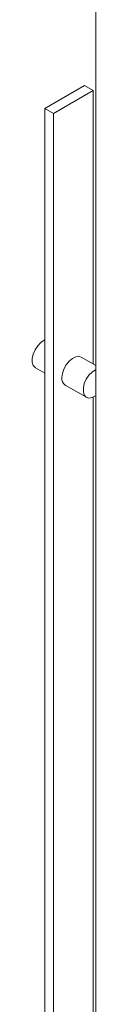
# Model space of a CAD drawing. Units: millimetres. Extents: x -3786 to 4614, y -3385 to 2555.
# Drawn here: x 3846 to 3862, y 1219 to 1464 of the extents above; entities that cross this region are included whole.
import ezdxf

# ---------------------------------------------------------------- set-up
doc = ezdxf.new("R2010")
doc.units = ezdxf.units.MM
doc.header["$LTSCALE"] = 5

msp = doc.modelspace()

# ---------------------------------------------------------------- linework, layer by layer
at = {"color": 7, "linetype": 'Continuous', "lineweight": 18}
for p, q in [((3861.93, 1641.55, -268.17), (3861.92, 148.09, -268.17)), ((3859.14, 1447.85, -268.17), (3849.24, 1442.14, -268.17)), ((3859.14, 1447.85, -268.17), (3861.26, 1446.63, -268.17)), ((3861.26, 1446.63, -268.17), (3851.36, 1440.91, -268.17)), ((3861.26, 1446.63, -268.17), (3861.26, 1378.58, -268.17)), ((3851.36, 1440.91, -268.17), (3849.24, 1442.14, -268.17)), ((3849.24, 1011.62, -268.17), (3849.24, 1442.14, -268.17)), ((3851.36, 1010.39, -268.17), (3851.36, 1440.91, -268.17)), ((3861.92, 1378.19, -268.17), (3858.31, 1380.28, -268.17)), ((3846.88, 1377.64, -268.17), (3849.24, 1376.28, -268.17)), ((3854.31, 1373.35, -268.17), (3859.61, 1370.29, -268.17)), ((3861.26, 1370.31, -268.17), (3861.26, 1060.12, -268.17))]:
    msp.add_line(p, q, dxfattribs=at)
at = {"color": 7, "linetype": 'Continuous', "lineweight": 18, "elevation": -268.17, "flags": 128}
for points in [[(3846.88, 1377.64), (3846.81, 1377.68), (3846.34, 1378.21), (3846.09, 1379), (3846.09, 1379.97), (3846.34, 1381.05), (3846.81, 1382.13), (3847.47, 1383.11), (3848.26, 1383.92), (3849.1, 1384.48), (3849.24, 1384.55)], [(3853.48, 1375.18), (3853.61, 1376.22), (3853.97, 1377.31), (3854.55, 1378.35), (3855.28, 1379.26), (3856.1, 1379.95), (3856.94, 1380.36), (3857.72, 1380.46), (3858.31, 1380.28)], [(3861.92, 1370.69), (3861.82, 1370.62), (3860.98, 1370.21), (3860.2, 1370.11), (3859.54, 1370.33), (3859.06, 1370.86), (3858.82, 1371.65), (3858.82, 1372.63), (3859.06, 1373.7), (3859.54, 1374.78), (3860.2, 1375.77), (3860.98, 1376.57), (3861.82, 1377.13), (3861.92, 1377.18)]]:
    msp.add_lwpolyline(points, dxfattribs=at)
at = {"color": 7, "linetype": 'Continuous', "lineweight": 18}
msp.add_arc((3855.43, 1374.96, -268.17), 1.96, 173.5121, 235.1757, dxfattribs=at)

doc.saveas('drawing.dxf')
